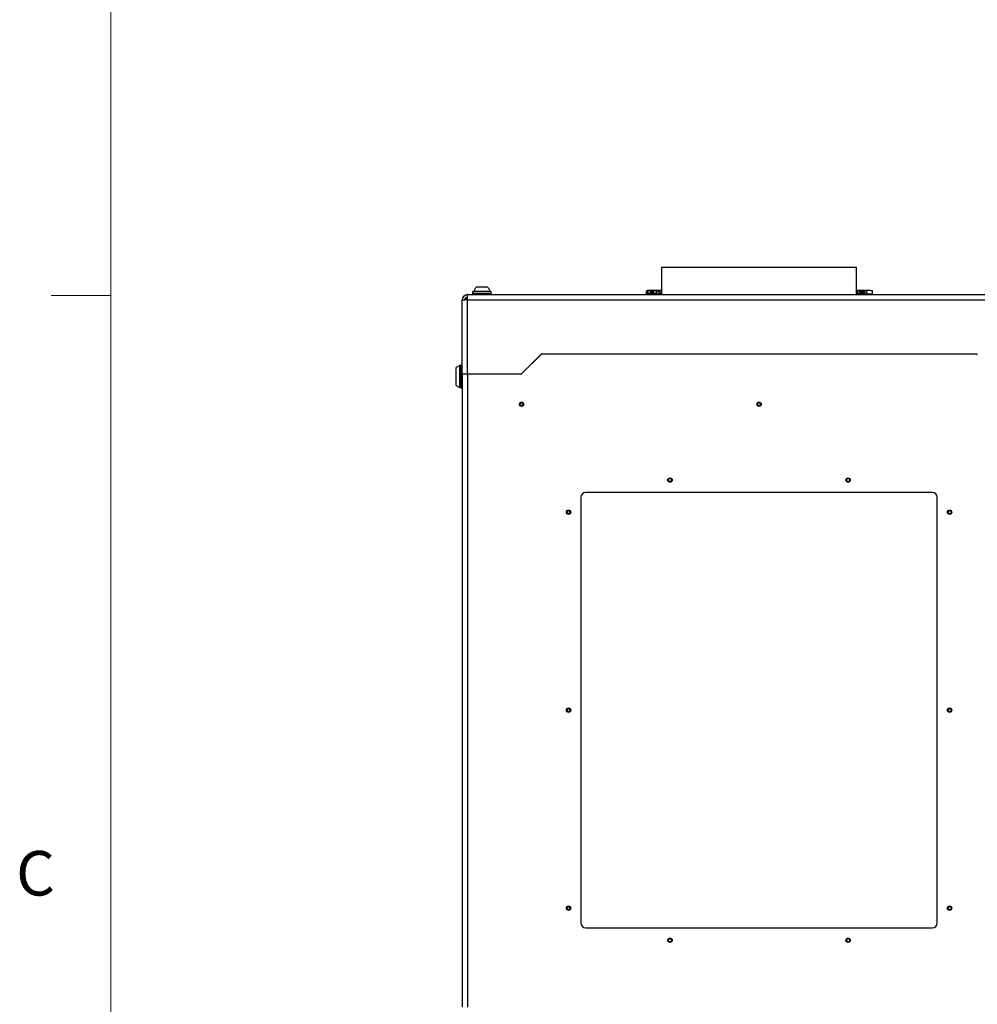
# Model space of a CAD drawing. Units: inches. Extents: x 0.4 to 16.6, y 0.2 to 11.7.
# Drawn here: x 0.4 to 2.5, y 6.6 to 8.7 of the extents above; entities that cross this region are included whole.
import ezdxf

# ---------------------------------------------------------------- set-up
doc = ezdxf.new("R2010")
doc.units = ezdxf.units.IN
doc.header["$MEASUREMENT"] = 0
doc.styles.add('SLDTEXTSTYLE0', font='TXT', dxfattribs={"width": 0.75})

msp = doc.modelspace()

# ---------------------------------------------------------------- linework, layer by layer
at = {"color": 7, "linetype": 'Continuous', "lineweight": 18}
for p, q in [((0.62625, 10.64207), (0.62625, 0.39207)), ((0.62625, 8.07957), (0.50125, 8.07957))]:
    msp.add_line(p, q, dxfattribs=at)
at = {"color": 7, "linetype": 'Continuous', "lineweight": 25}
for p, q in [((1.78612, 8.13855), (1.78612, 8.08125)), ((2.19622, 8.13855), (1.78612, 8.13855)), ((2.19622, 8.08125), (2.19622, 8.13855)), ((1.38815, 8.08711), (1.38815, 8.08334)), ((1.41212, 8.08711), (1.38815, 8.08711)), ((1.41212, 8.08334), (1.38815, 8.08334)), ((1.39215, 8.08334), (1.38929, 8.0823)), ((1.39061, 8.08873), (1.39061, 8.08711)), ((1.39061, 8.08873), (1.42506, 8.08873)), ((1.39799, 8.09794), (1.41768, 8.09794)), ((1.42752, 8.08711), (1.41212, 8.08711)), ((1.42752, 8.08334), (1.41212, 8.08334)), ((1.42638, 8.0823), (1.42352, 8.08334)), ((1.42506, 8.08711), (1.42506, 8.08873)), ((1.42752, 8.08334), (1.42752, 8.08711)), ((1.75544, 8.08887), (1.75403, 8.08887)), ((1.75403, 8.08278), (1.75403, 8.08887)), ((1.75403, 8.08278), (1.75544, 8.08278)), ((1.75419, 8.08907), (1.75559, 8.08965)), ((1.75419, 8.08907), (1.75556, 8.08907)), ((1.75544, 8.08887), (1.75544, 8.08278)), ((1.75544, 8.08278), (1.76587, 8.08278)), ((1.75992, 8.09099), (1.75554, 8.08981)), ((1.75589, 8.08263), (1.75711, 8.08223)), ((1.75682, 8.08813), (1.75682, 8.08521)), ((1.75682, 8.08813), (1.75721, 8.08813)), ((1.75721, 8.08521), (1.75682, 8.08521)), ((1.75721, 8.08521), (1.75721, 8.08813)), ((1.77442, 8.08896), (1.75747, 8.08896)), ((1.75747, 8.08438), (1.77442, 8.08438)), ((1.75992, 8.09099), (1.77933, 8.09099)), ((1.76318, 8.08798), (1.76318, 8.08538)), ((1.76343, 8.08798), (1.76318, 8.08798)), ((1.76318, 8.08538), (1.76343, 8.08538)), ((1.76343, 8.08538), (1.76343, 8.08798)), ((1.76343, 8.08798), (1.76364, 8.08798)), ((1.76364, 8.08538), (1.76343, 8.08538)), ((1.76364, 8.08538), (1.76364, 8.08798)), ((1.76377, 8.08538), (1.76377, 8.08798)), ((1.76377, 8.08798), (1.76478, 8.08798)), ((1.76402, 8.08538), (1.76377, 8.08538)), ((1.76482, 8.08771), (1.76402, 8.08771)), ((1.76402, 8.08771), (1.76402, 8.08687)), ((1.76402, 8.08687), (1.76482, 8.08687)), ((1.76478, 8.08654), (1.76402, 8.08654)), ((1.76402, 8.08654), (1.76402, 8.08538)), ((1.76423, 8.08538), (1.76402, 8.08538)), ((1.76423, 8.08687), (1.76423, 8.08771)), ((1.76423, 8.08538), (1.76423, 8.08654)), ((1.76499, 8.08793), (1.76478, 8.08798)), ((1.76499, 8.08798), (1.76478, 8.08798)), ((1.76478, 8.08654), (1.76499, 8.0866)), ((1.76499, 8.08654), (1.76478, 8.08654)), ((1.76482, 8.08771), (1.76495, 8.08765)), ((1.76495, 8.08693), (1.76482, 8.08687)), ((1.76495, 8.08765), (1.76504, 8.08754)), ((1.76504, 8.08704), (1.76495, 8.08693)), ((1.7652, 8.08793), (1.76499, 8.08798)), ((1.76516, 8.08776), (1.76499, 8.08793)), ((1.7652, 8.08793), (1.76499, 8.08793)), ((1.76499, 8.0866), (1.76516, 8.08676)), ((1.76499, 8.08654), (1.7652, 8.0866)), ((1.7652, 8.0866), (1.76499, 8.0866)), ((1.76504, 8.08754), (1.76508, 8.08737)), ((1.76508, 8.08721), (1.76504, 8.08704)), ((1.76508, 8.08721), (1.76508, 8.08737)), ((1.76529, 8.08754), (1.76516, 8.08776)), ((1.76537, 8.08776), (1.76516, 8.08776)), ((1.76516, 8.08676), (1.76529, 8.08699)), ((1.76537, 8.08676), (1.76516, 8.08676)), ((1.76537, 8.08776), (1.7652, 8.08793)), ((1.7652, 8.0866), (1.76537, 8.08676)), ((1.76533, 8.08737), (1.76529, 8.08754)), ((1.76529, 8.08754), (1.7655, 8.08754)), ((1.76529, 8.08699), (1.76533, 8.08715)), ((1.7655, 8.08699), (1.76529, 8.08699)), ((1.76533, 8.08737), (1.76533, 8.08715)), ((1.76554, 8.08737), (1.76533, 8.08737)), ((1.76554, 8.08715), (1.76533, 8.08715)), ((1.7655, 8.08754), (1.76537, 8.08776)), ((1.76537, 8.08676), (1.7655, 8.08699)), ((1.76554, 8.08737), (1.7655, 8.08754)), ((1.7655, 8.08699), (1.76554, 8.08715)), ((1.76554, 8.08715), (1.76554, 8.08737)), ((1.76571, 8.08726), (1.76567, 8.08687)), ((1.76567, 8.08649), (1.76567, 8.08687)), ((1.76567, 8.08649), (1.76571, 8.0861)), ((1.7658, 8.08754), (1.76571, 8.08726)), ((1.76571, 8.0861), (1.7658, 8.08582)), ((1.76592, 8.08776), (1.7658, 8.08754)), ((1.7658, 8.08582), (1.76592, 8.0856)), ((1.76587, 8.08278), (1.7763, 8.08278)), ((1.76588, 8.08687), (1.76592, 8.08721)), ((1.76614, 8.08699), (1.76588, 8.08676)), ((1.76588, 8.08687), (1.76588, 8.08676)), ((1.76601, 8.08687), (1.76588, 8.08687)), ((1.76614, 8.08793), (1.76592, 8.08776)), ((1.76592, 8.08721), (1.76597, 8.08737)), ((1.76613, 8.08721), (1.76592, 8.08721)), ((1.76592, 8.08632), (1.76597, 8.08649)), ((1.76592, 8.08632), (1.76592, 8.08615)), ((1.76613, 8.08632), (1.76592, 8.08632)), ((1.76597, 8.08599), (1.76592, 8.08615)), ((1.76613, 8.08615), (1.76592, 8.08615)), ((1.76592, 8.0856), (1.76614, 8.08543)), ((1.76597, 8.08737), (1.76605, 8.08754)), ((1.76618, 8.08737), (1.76597, 8.08737)), ((1.76597, 8.08649), (1.76605, 8.0866)), ((1.76618, 8.08649), (1.76597, 8.08649)), ((1.76605, 8.08582), (1.76597, 8.08599)), ((1.76618, 8.08599), (1.76597, 8.08599)), ((1.76605, 8.08754), (1.76618, 8.08765)), ((1.76626, 8.08754), (1.76605, 8.08754)), ((1.76605, 8.0866), (1.76618, 8.08671)), ((1.76626, 8.0866), (1.76605, 8.0866)), ((1.76618, 8.08571), (1.76605, 8.08582)), ((1.76626, 8.08582), (1.76605, 8.08582)), ((1.7661, 8.08696), (1.76613, 8.08721)), ((1.76613, 8.08721), (1.76618, 8.08737)), ((1.76613, 8.08632), (1.76618, 8.08649)), ((1.76613, 8.08615), (1.76613, 8.08632)), ((1.76618, 8.08599), (1.76613, 8.08615)), ((1.76635, 8.08798), (1.76614, 8.08793)), ((1.76635, 8.08704), (1.76614, 8.08699)), ((1.76614, 8.08543), (1.76635, 8.08538)), ((1.76618, 8.08765), (1.7663, 8.08771)), ((1.76639, 8.08765), (1.76618, 8.08765)), ((1.76618, 8.08737), (1.76626, 8.08754)), ((1.76618, 8.08671), (1.7663, 8.08676)), ((1.76639, 8.08671), (1.76618, 8.08671)), ((1.76618, 8.08649), (1.76626, 8.0866)), ((1.76626, 8.08582), (1.76618, 8.08599)), ((1.7663, 8.08566), (1.76618, 8.08571)), ((1.76639, 8.08571), (1.76618, 8.08571)), ((1.76626, 8.08754), (1.76639, 8.08765)), ((1.76626, 8.0866), (1.76639, 8.08671)), ((1.76639, 8.08571), (1.76626, 8.08582)), ((1.76656, 8.08771), (1.7663, 8.08771)), ((1.7666, 8.08676), (1.7663, 8.08676)), ((1.7663, 8.08566), (1.7666, 8.08566)), ((1.76635, 8.08798), (1.76652, 8.08798)), ((1.76635, 8.08704), (1.76656, 8.08704)), ((1.76656, 8.08538), (1.76635, 8.08538)), ((1.76639, 8.08765), (1.76651, 8.08771)), ((1.76639, 8.08671), (1.76651, 8.08676)), ((1.76651, 8.08566), (1.76639, 8.08571)), ((1.76673, 8.08793), (1.76652, 8.08798)), ((1.76673, 8.08798), (1.76652, 8.08798)), ((1.76656, 8.08771), (1.76669, 8.08765)), ((1.76677, 8.08699), (1.76656, 8.08704)), ((1.76677, 8.08704), (1.76656, 8.08704)), ((1.76656, 8.08538), (1.76677, 8.08543)), ((1.76677, 8.08538), (1.76656, 8.08538)), ((1.7666, 8.08676), (1.76673, 8.08671)), ((1.76673, 8.08571), (1.7666, 8.08566)), ((1.76669, 8.08765), (1.76681, 8.08754)), ((1.76694, 8.08793), (1.76673, 8.08798)), ((1.76694, 8.08776), (1.76673, 8.08793)), ((1.76694, 8.08793), (1.76673, 8.08793)), ((1.76673, 8.08671), (1.76685, 8.0866)), ((1.76685, 8.08582), (1.76673, 8.08571)), ((1.76698, 8.08699), (1.76677, 8.08704)), ((1.76698, 8.08682), (1.76677, 8.08699)), ((1.76698, 8.08699), (1.76677, 8.08699)), ((1.76677, 8.08543), (1.76698, 8.0856)), ((1.76677, 8.08538), (1.76698, 8.08543)), ((1.76698, 8.08543), (1.76677, 8.08543)), ((1.76681, 8.08754), (1.7669, 8.08737)), ((1.76685, 8.0866), (1.76694, 8.08649)), ((1.76694, 8.08599), (1.76685, 8.08582)), ((1.76711, 8.08737), (1.7669, 8.08737)), ((1.76715, 8.08776), (1.76694, 8.08793)), ((1.76707, 8.08754), (1.76694, 8.08776)), ((1.76715, 8.08776), (1.76694, 8.08776)), ((1.76694, 8.08649), (1.76698, 8.08632)), ((1.76698, 8.08615), (1.76694, 8.08599)), ((1.76719, 8.08682), (1.76698, 8.08699)), ((1.76711, 8.08665), (1.76698, 8.08682)), ((1.76698, 8.08682), (1.76719, 8.08682)), ((1.76698, 8.08615), (1.76698, 8.08632)), ((1.76698, 8.0856), (1.76711, 8.08582)), ((1.76698, 8.08543), (1.76719, 8.0856)), ((1.76719, 8.0856), (1.76698, 8.0856)), ((1.76711, 8.08737), (1.76707, 8.08754)), ((1.76727, 8.08754), (1.76707, 8.08754)), ((1.76732, 8.08737), (1.76711, 8.08737)), ((1.76719, 8.08638), (1.76711, 8.08665)), ((1.76732, 8.08665), (1.76711, 8.08665)), ((1.76711, 8.08582), (1.76719, 8.0861)), ((1.76732, 8.08582), (1.76711, 8.08582)), ((1.76727, 8.08754), (1.76715, 8.08776)), ((1.76732, 8.08665), (1.76719, 8.08682)), ((1.76719, 8.08638), (1.76719, 8.0861)), ((1.7674, 8.08638), (1.76719, 8.08638)), ((1.7674, 8.0861), (1.76719, 8.0861)), ((1.76719, 8.0856), (1.76732, 8.08582)), ((1.76732, 8.08737), (1.76727, 8.08754)), ((1.7674, 8.08638), (1.76732, 8.08665)), ((1.76732, 8.08582), (1.7674, 8.0861)), ((1.7674, 8.0861), (1.7674, 8.08638)), ((1.76762, 8.08649), (1.76753, 8.08621)), ((1.76753, 8.08604), (1.76753, 8.08621)), ((1.76753, 8.08604), (1.76762, 8.08577)), ((1.76766, 8.0876), (1.76757, 8.08732)), ((1.76757, 8.08715), (1.76757, 8.08732)), ((1.76757, 8.08715), (1.76766, 8.08693)), ((1.76778, 8.08665), (1.76762, 8.08649)), ((1.76762, 8.08577), (1.76774, 8.0856)), ((1.76778, 8.08776), (1.76766, 8.0876)), ((1.76766, 8.08693), (1.76778, 8.08676)), ((1.76774, 8.08621), (1.76787, 8.08643)), ((1.76774, 8.08621), (1.76774, 8.08604)), ((1.76795, 8.08621), (1.76774, 8.08621)), ((1.76787, 8.08582), (1.76774, 8.08604)), ((1.76795, 8.08604), (1.76774, 8.08604)), ((1.76774, 8.0856), (1.76795, 8.08543)), ((1.768, 8.08793), (1.76778, 8.08776)), ((1.76778, 8.08732), (1.76787, 8.08748)), ((1.76778, 8.08732), (1.76778, 8.08721)), ((1.76799, 8.08732), (1.76778, 8.08732)), ((1.76787, 8.08704), (1.76778, 8.08721)), ((1.76799, 8.08721), (1.76778, 8.08721)), ((1.76778, 8.08676), (1.76787, 8.08671)), ((1.76787, 8.08671), (1.76778, 8.08665)), ((1.76787, 8.08748), (1.76804, 8.08765)), ((1.76808, 8.08748), (1.76787, 8.08748)), ((1.76804, 8.08687), (1.76787, 8.08704)), ((1.76808, 8.08704), (1.76787, 8.08704)), ((1.76787, 8.08643), (1.76804, 8.08654)), ((1.76808, 8.08643), (1.76787, 8.08643)), ((1.76804, 8.08571), (1.76787, 8.08582)), ((1.76808, 8.08582), (1.76787, 8.08582)), ((1.76795, 8.08621), (1.76808, 8.08643)), ((1.76795, 8.08604), (1.76795, 8.08621)), ((1.76808, 8.08582), (1.76795, 8.08604)), ((1.76795, 8.08543), (1.76817, 8.08538)), ((1.76799, 8.08732), (1.76808, 8.08748)), ((1.76799, 8.08721), (1.76799, 8.08732)), ((1.76808, 8.08704), (1.76799, 8.08721)), ((1.76821, 8.08798), (1.768, 8.08793)), ((1.76804, 8.08765), (1.76821, 8.08771)), ((1.76825, 8.08765), (1.76804, 8.08765)), ((1.76821, 8.08682), (1.76804, 8.08687)), ((1.76825, 8.08687), (1.76804, 8.08687)), ((1.76804, 8.08654), (1.76821, 8.0866)), ((1.76825, 8.08654), (1.76804, 8.08654)), ((1.76821, 8.08566), (1.76804, 8.08571)), ((1.76804, 8.08571), (1.76825, 8.08571)), ((1.76808, 8.08748), (1.76825, 8.08765)), ((1.76825, 8.08687), (1.76808, 8.08704)), ((1.76808, 8.08643), (1.76825, 8.08654)), ((1.76825, 8.08571), (1.76808, 8.08582)), ((1.76842, 8.08538), (1.76817, 8.08538)), ((1.76821, 8.08798), (1.76838, 8.08798)), ((1.76838, 8.08771), (1.76821, 8.08771)), ((1.76821, 8.08682), (1.76838, 8.08682)), ((1.76838, 8.0866), (1.76821, 8.0866)), ((1.76821, 8.08566), (1.76838, 8.08566)), ((1.76825, 8.08765), (1.7684, 8.0877)), ((1.7684, 8.08683), (1.76825, 8.08687)), ((1.76825, 8.08654), (1.7684, 8.08659)), ((1.7684, 8.08566), (1.76825, 8.08571)), ((1.76859, 8.08793), (1.76838, 8.08798)), ((1.76859, 8.08798), (1.76838, 8.08798)), ((1.76838, 8.08771), (1.76855, 8.08765)), ((1.76855, 8.08687), (1.76838, 8.08682)), ((1.76838, 8.0866), (1.76855, 8.08654)), ((1.76855, 8.08571), (1.76838, 8.08566)), ((1.76842, 8.08538), (1.76863, 8.08543)), ((1.76863, 8.08538), (1.76842, 8.08538)), ((1.76855, 8.08765), (1.76872, 8.08748)), ((1.76872, 8.08704), (1.76855, 8.08687)), ((1.76855, 8.08654), (1.76872, 8.08643)), ((1.76872, 8.08582), (1.76855, 8.08571)), ((1.7688, 8.08793), (1.76859, 8.08798)), ((1.7688, 8.08776), (1.76859, 8.08793)), ((1.7688, 8.08793), (1.76859, 8.08793)), ((1.76863, 8.08543), (1.76884, 8.0856)), ((1.76863, 8.08538), (1.76884, 8.08543)), ((1.76884, 8.08543), (1.76863, 8.08543)), ((1.76872, 8.08748), (1.7688, 8.08732)), ((1.7688, 8.08721), (1.76872, 8.08704)), ((1.76872, 8.08671), (1.7688, 8.08676)), ((1.7688, 8.08665), (1.76872, 8.08671)), ((1.76892, 8.08671), (1.76872, 8.08671)), ((1.76872, 8.08643), (1.76884, 8.08621)), ((1.76884, 8.08604), (1.76872, 8.08582)), ((1.76901, 8.08776), (1.7688, 8.08793)), ((1.76893, 8.0876), (1.7688, 8.08776)), ((1.76901, 8.08776), (1.7688, 8.08776)), ((1.7688, 8.08721), (1.7688, 8.08732)), ((1.7688, 8.08676), (1.76893, 8.08693)), ((1.76901, 8.08676), (1.7688, 8.08676)), ((1.76897, 8.08649), (1.7688, 8.08665)), ((1.76901, 8.08665), (1.7688, 8.08665)), ((1.76884, 8.08604), (1.76884, 8.08621)), ((1.76884, 8.0856), (1.76897, 8.08577)), ((1.76884, 8.08543), (1.76905, 8.0856)), ((1.76905, 8.0856), (1.76884, 8.0856)), ((1.76892, 8.08671), (1.76901, 8.08676)), ((1.76901, 8.08665), (1.76892, 8.08671)), ((1.76901, 8.08732), (1.76893, 8.0876)), ((1.76914, 8.0876), (1.76893, 8.0876)), ((1.76893, 8.08693), (1.76901, 8.08715)), ((1.76914, 8.08693), (1.76893, 8.08693)), ((1.76905, 8.08621), (1.76897, 8.08649)), ((1.76918, 8.08649), (1.76897, 8.08649)), ((1.76897, 8.08577), (1.76905, 8.08604)), ((1.76918, 8.08577), (1.76897, 8.08577)), ((1.76914, 8.0876), (1.76901, 8.08776)), ((1.76901, 8.08732), (1.76901, 8.08715)), ((1.76922, 8.08732), (1.76901, 8.08732)), ((1.76922, 8.08715), (1.76901, 8.08715)), ((1.76901, 8.08676), (1.76914, 8.08693)), ((1.76918, 8.08649), (1.76901, 8.08665)), ((1.76905, 8.08621), (1.76905, 8.08604)), ((1.76926, 8.08621), (1.76905, 8.08621)), ((1.76926, 8.08604), (1.76905, 8.08604)), ((1.76905, 8.0856), (1.76918, 8.08577)), ((1.76922, 8.08732), (1.76914, 8.0876)), ((1.76914, 8.08693), (1.76922, 8.08715)), ((1.76926, 8.08621), (1.76918, 8.08649)), ((1.76918, 8.08577), (1.76926, 8.08604)), ((1.76922, 8.08715), (1.76922, 8.08732)), ((1.76926, 8.08604), (1.76926, 8.08621)), ((1.77507, 8.08521), (1.77507, 8.08813)), ((1.78016, 8.08887), (1.7763, 8.08887)), ((1.7763, 8.08278), (1.7763, 8.08887)), ((1.7763, 8.08278), (1.78016, 8.08278)), ((1.77638, 8.08907), (1.77824, 8.08907)), ((1.77824, 8.08907), (1.77933, 8.09099)), ((1.77824, 8.08907), (1.78012, 8.08907)), ((1.7789, 8.08223), (1.77872, 8.08263)), ((1.77933, 8.09099), (1.78612, 8.09099)), ((1.78016, 8.08887), (1.78016, 8.08278)), ((1.78016, 8.08278), (1.78612, 8.08278)), ((1.78162, 8.08521), (1.78162, 8.08813)), ((1.7824, 8.08896), (1.78612, 8.08896)), ((1.78612, 8.08438), (1.7824, 8.08438)), ((2.19622, 8.09099), (2.22242, 8.09099)), ((2.21118, 8.08896), (2.19622, 8.08896)), ((2.19622, 8.08798), (2.19639, 8.08798)), ((2.19645, 8.08771), (2.19622, 8.08771)), ((2.19622, 8.08687), (2.19645, 8.08687)), ((2.19639, 8.08654), (2.19622, 8.08654)), ((2.19622, 8.08438), (2.21118, 8.08438)), ((2.19622, 8.08278), (2.20041, 8.08278)), ((2.19667, 8.08793), (2.19639, 8.08798)), ((2.19639, 8.08654), (2.19667, 8.0866)), ((2.19644, 8.08771), (2.1966, 8.08765)), ((2.1966, 8.08693), (2.19644, 8.08687)), ((2.19645, 8.08771), (2.19661, 8.08765)), ((2.19661, 8.08693), (2.19645, 8.08687)), ((2.1966, 8.08765), (2.19671, 8.08754)), ((2.1966, 8.08765), (2.19661, 8.08765)), ((2.19671, 8.08704), (2.1966, 8.08693)), ((2.1966, 8.08693), (2.19661, 8.08693)), ((2.19661, 8.08765), (2.19672, 8.08754)), ((2.19672, 8.08704), (2.19661, 8.08693)), ((2.19688, 8.08776), (2.19667, 8.08793)), ((2.19667, 8.0866), (2.19688, 8.08676)), ((2.19671, 8.08754), (2.19676, 8.08737)), ((2.19671, 8.08754), (2.19672, 8.08754)), ((2.19676, 8.08721), (2.19671, 8.08704)), ((2.19671, 8.08704), (2.19672, 8.08704)), ((2.19672, 8.08754), (2.19677, 8.08737)), ((2.19677, 8.08721), (2.19672, 8.08704)), ((2.19676, 8.08737), (2.19676, 8.08721)), ((2.19676, 8.08737), (2.19677, 8.08737)), ((2.19676, 8.08721), (2.19677, 8.08721)), ((2.19677, 8.08721), (2.19677, 8.08737)), ((2.19705, 8.08754), (2.19688, 8.08776)), ((2.19688, 8.08676), (2.19705, 8.08699)), ((2.1971, 8.08737), (2.19705, 8.08754)), ((2.19705, 8.08699), (2.1971, 8.08715)), ((2.1971, 8.08737), (2.1971, 8.08715)), ((2.19752, 8.08798), (2.19752, 8.08771)), ((2.19753, 8.08798), (2.19752, 8.08798)), ((2.19752, 8.08771), (2.19753, 8.08771)), ((2.19753, 8.08798), (2.19959, 8.08798)), ((2.19753, 8.08771), (2.19753, 8.08798)), ((2.1984, 8.08771), (2.19753, 8.08771)), ((2.19839, 8.08771), (2.19839, 8.08538)), ((2.19839, 8.08538), (2.1984, 8.08538)), ((2.1984, 8.08538), (2.1984, 8.08771)), ((2.19873, 8.08538), (2.1984, 8.08538)), ((2.19959, 8.08771), (2.19873, 8.08771)), ((2.19873, 8.08771), (2.19873, 8.08538)), ((2.19959, 8.08798), (2.19959, 8.08771)), ((2.20041, 8.08278), (2.21379, 8.08278)), ((2.20262, 8.08599), (2.20267, 8.08582)), ((2.20262, 8.08599), (2.20263, 8.08599)), ((2.20263, 8.08599), (2.20268, 8.08582)), ((2.20263, 8.08599), (2.2029, 8.08599)), ((2.20273, 8.0876), (2.20267, 8.08737)), ((2.20267, 8.08737), (2.20268, 8.08737)), ((2.20267, 8.08582), (2.20278, 8.08566)), ((2.20267, 8.08582), (2.20268, 8.08582)), ((2.20274, 8.0876), (2.20268, 8.08737)), ((2.20296, 8.08737), (2.20268, 8.08737)), ((2.20268, 8.08582), (2.20279, 8.08566)), ((2.20294, 8.08782), (2.20273, 8.0876)), ((2.20273, 8.0876), (2.20274, 8.0876)), ((2.20296, 8.08782), (2.20274, 8.0876)), ((2.20278, 8.08566), (2.20294, 8.08554)), ((2.20278, 8.08566), (2.20279, 8.08566)), ((2.20279, 8.08566), (2.20296, 8.08554)), ((2.20296, 8.08588), (2.2029, 8.08599)), ((2.20316, 8.08793), (2.20294, 8.08782)), ((2.20294, 8.08782), (2.20296, 8.08782)), ((2.20294, 8.08554), (2.20316, 8.08543)), ((2.20294, 8.08554), (2.20296, 8.08554)), ((2.20317, 8.08793), (2.20296, 8.08782)), ((2.20296, 8.08737), (2.20306, 8.08754)), ((2.20306, 8.08577), (2.20296, 8.08588)), ((2.20296, 8.08554), (2.20317, 8.08543)), ((2.20306, 8.08754), (2.20323, 8.08765)), ((2.20317, 8.08571), (2.20306, 8.08577)), ((2.20354, 8.08798), (2.20316, 8.08793)), ((2.20316, 8.08793), (2.20317, 8.08793)), ((2.20316, 8.08543), (2.20338, 8.08538)), ((2.20316, 8.08543), (2.20317, 8.08543)), ((2.20355, 8.08798), (2.20317, 8.08793)), ((2.20344, 8.08566), (2.20317, 8.08571)), ((2.20317, 8.08543), (2.20339, 8.08538)), ((2.20323, 8.08765), (2.2035, 8.08771)), ((2.20338, 8.08538), (2.20339, 8.08538)), ((2.20382, 8.08538), (2.20339, 8.08538)), ((2.20344, 8.08566), (2.20377, 8.08566)), ((2.20349, 8.08682), (2.20349, 8.0866)), ((2.20349, 8.08682), (2.2035, 8.08682)), ((2.20349, 8.0866), (2.2035, 8.0866)), ((2.20371, 8.08771), (2.2035, 8.08771)), ((2.2035, 8.0866), (2.2035, 8.08682)), ((2.2035, 8.08682), (2.20371, 8.08682)), ((2.20371, 8.0866), (2.2035, 8.0866)), ((2.20354, 8.08798), (2.20355, 8.08798)), ((2.20355, 8.08798), (2.20366, 8.08798)), ((2.20404, 8.08793), (2.20366, 8.08798)), ((2.2037, 8.08771), (2.20397, 8.08765)), ((2.20403, 8.08693), (2.2037, 8.08682)), ((2.2037, 8.0866), (2.20403, 8.08654)), ((2.20371, 8.08771), (2.20399, 8.08765)), ((2.20404, 8.08693), (2.20371, 8.08682)), ((2.20371, 8.0866), (2.20404, 8.08654)), ((2.20403, 8.08571), (2.20376, 8.08566)), ((2.20404, 8.08571), (2.20377, 8.08566)), ((2.20382, 8.08538), (2.20404, 8.08543)), ((2.20397, 8.08765), (2.20414, 8.08754)), ((2.20397, 8.08765), (2.20399, 8.08765)), ((2.20399, 8.08765), (2.20415, 8.08754)), ((2.20414, 8.08704), (2.20403, 8.08693)), ((2.20403, 8.08693), (2.20404, 8.08693)), ((2.20403, 8.08654), (2.20419, 8.08643)), ((2.20403, 8.08654), (2.20404, 8.08654)), ((2.20414, 8.08577), (2.20403, 8.08571)), ((2.20403, 8.08571), (2.20404, 8.08571)), ((2.20426, 8.08782), (2.20404, 8.08793)), ((2.20415, 8.08704), (2.20404, 8.08693)), ((2.20404, 8.08654), (2.2042, 8.08643)), ((2.20415, 8.08577), (2.20404, 8.08571)), ((2.20404, 8.08543), (2.20426, 8.08554)), ((2.20414, 8.08754), (2.20425, 8.08737)), ((2.20414, 8.08754), (2.20415, 8.08754)), ((2.20425, 8.08726), (2.20414, 8.08704)), ((2.20414, 8.08704), (2.20415, 8.08704)), ((2.20425, 8.08588), (2.20414, 8.08577)), ((2.20414, 8.08577), (2.20415, 8.08577)), ((2.20415, 8.08754), (2.20426, 8.08737)), ((2.20426, 8.08726), (2.20415, 8.08704)), ((2.20415, 8.08671), (2.20437, 8.08687)), ((2.20442, 8.0866), (2.20415, 8.08671)), ((2.20426, 8.08588), (2.20415, 8.08577)), ((2.20419, 8.08643), (2.2043, 8.08621)), ((2.20419, 8.08643), (2.2042, 8.08643)), ((2.2042, 8.08643), (2.20431, 8.08621)), ((2.20425, 8.08737), (2.20425, 8.08726)), ((2.20425, 8.08737), (2.20426, 8.08737)), ((2.20425, 8.08726), (2.20426, 8.08726)), ((2.2043, 8.08599), (2.20425, 8.08588)), ((2.20425, 8.08588), (2.20426, 8.08588)), ((2.20447, 8.0876), (2.20426, 8.08782)), ((2.20426, 8.08726), (2.20426, 8.08737)), ((2.20431, 8.08599), (2.20426, 8.08588)), ((2.20426, 8.08554), (2.20442, 8.08566)), ((2.2043, 8.08621), (2.2043, 8.08599)), ((2.2043, 8.08621), (2.20431, 8.08621)), ((2.2043, 8.08599), (2.20431, 8.08599)), ((2.20431, 8.08599), (2.20431, 8.08621)), ((2.20437, 8.08687), (2.20447, 8.08704)), ((2.20453, 8.08643), (2.20442, 8.0866)), ((2.20442, 8.08566), (2.20453, 8.08582)), ((2.20453, 8.08737), (2.20447, 8.0876)), ((2.20447, 8.08704), (2.20453, 8.08726)), ((2.20453, 8.08737), (2.20453, 8.08726)), ((2.20458, 8.08621), (2.20453, 8.08643)), ((2.20453, 8.08582), (2.20458, 8.08599)), ((2.20458, 8.08621), (2.20458, 8.08599)), ((2.20571, 8.08743), (2.205, 8.08604)), ((2.205, 8.08604), (2.20517, 8.08593)), ((2.205, 8.08604), (2.20502, 8.08604)), ((2.20572, 8.08743), (2.20502, 8.08604)), ((2.20502, 8.08604), (2.20518, 8.08593)), ((2.20517, 8.08593), (2.20518, 8.08593)), ((2.20518, 8.08593), (2.20588, 8.08732)), ((2.20572, 8.08743), (2.20571, 8.08743)), ((2.20588, 8.08732), (2.20572, 8.08743)), ((2.20761, 8.08798), (2.20631, 8.08649)), ((2.20631, 8.08649), (2.20631, 8.08615)), ((2.20632, 8.08649), (2.20631, 8.08649)), ((2.20631, 8.08615), (2.20632, 8.08615)), ((2.20762, 8.08798), (2.20632, 8.08649)), ((2.20632, 8.08615), (2.20632, 8.08649)), ((2.20762, 8.08615), (2.20632, 8.08615)), ((2.2067, 8.08649), (2.20762, 8.08754)), ((2.2067, 8.08649), (2.20762, 8.08649)), ((2.20761, 8.08798), (2.20762, 8.08798)), ((2.20761, 8.08753), (2.20761, 8.08649)), ((2.20761, 8.08615), (2.20761, 8.08538)), ((2.20761, 8.08538), (2.20762, 8.08538)), ((2.20762, 8.08798), (2.20794, 8.08798)), ((2.20762, 8.08649), (2.20762, 8.08754)), ((2.20762, 8.08538), (2.20762, 8.08615)), ((2.20794, 8.08538), (2.20762, 8.08538)), ((2.20794, 8.08798), (2.20794, 8.08649)), ((2.20794, 8.08649), (2.20849, 8.08649)), ((2.20849, 8.08615), (2.20794, 8.08615)), ((2.20794, 8.08615), (2.20794, 8.08538)), ((2.20849, 8.08649), (2.20849, 8.08615)), ((2.21199, 8.08813), (2.21199, 8.08521)), ((2.21199, 8.08813), (2.21201, 8.08813)), ((2.21201, 8.08521), (2.21199, 8.08521)), ((2.21201, 8.08521), (2.21201, 8.08813)), ((2.21376, 8.08907), (2.21697, 8.08907)), ((2.21379, 8.08278), (2.21379, 8.08887)), ((2.2171, 8.08887), (2.21379, 8.08887)), ((2.21379, 8.08278), (2.2171, 8.08278)), ((2.2171, 8.08887), (2.2171, 8.08278)), ((2.2171, 8.08278), (2.2234, 8.08278)), ((2.22956, 8.08907), (2.22242, 8.09099)), ((2.2234, 8.08278), (2.2297, 8.08278)), ((2.22523, 8.08223), (2.22645, 8.08263)), ((2.2297, 8.08278), (2.2297, 8.08887)), ((2.2297, 8.08278), (2.22971, 8.08278)), ((2.22971, 8.08278), (2.22971, 8.08887)), ((1.36617, 8.07017), (1.37138, 8.07017)), ((1.36617, 8.06988), (1.36617, 8.07017)), ((1.36617, 7.91459), (1.36617, 8.06988)), ((1.37138, 8.07001), (1.37138, 8.07017)), ((1.37725, 8.07017), (1.37725, 8.08125)), ((1.37725, 8.08125), (2.60509, 8.08125)), ((1.37725, 7.91459), (1.37725, 8.07017)), ((1.37725, 8.07017), (2.60509, 8.07017)), ((1.38929, 8.0823), (1.38929, 8.08125)), ((1.42638, 8.0823), (1.38929, 8.0823)), ((1.42638, 8.08125), (1.42638, 8.0823)), ((1.75713, 8.08184), (1.75588, 8.08125)), ((1.77871, 8.08125), (1.77891, 8.08184)), ((2.22646, 8.08125), (2.22521, 8.08184)), ((1.53174, 7.95516), (1.49239, 7.91581)), ((1.53162, 7.95462), (1.49268, 7.91569)), ((2.44795, 7.95625), (1.53439, 7.95625)), ((2.44778, 7.95584), (1.53456, 7.95584)), ((1.36108, 7.93193), (1.3537, 7.92767)), ((1.3537, 7.89026), (1.3537, 7.92767)), ((1.3619, 7.93193), (1.36108, 7.93193)), ((1.36108, 7.886), (1.36108, 7.93193)), ((1.36354, 7.93193), (1.3619, 7.93193)), ((1.3619, 7.90896), (1.3619, 7.93193)), ((1.3619, 7.886), (1.3619, 7.93193)), ((1.36354, 7.90896), (1.36354, 7.93193)), ((1.36492, 7.93305), (1.36479, 7.93305)), ((1.3619, 7.886), (1.3619, 7.90896)), ((1.36354, 7.886), (1.36354, 7.90896)), ((1.36617, 7.91459), (1.37725, 7.91459)), ((1.36617, 7.91459), (1.36617, 6.58125)), ((1.37725, 7.91459), (1.48944, 7.91459)), ((1.37725, 7.91459), (1.37725, 6.58125)), ((1.37725, 7.91459), (1.49003, 7.91459)), ((1.3537, 7.89026), (1.36108, 7.886)), ((1.36108, 7.886), (1.3619, 7.886)), ((1.3619, 7.886), (1.36354, 7.886)), ((1.36479, 7.88488), (1.36492, 7.88488)), ((1.61617, 7.65459), (1.61617, 6.75875)), ((2.35575, 7.665), (1.62659, 7.665)), ((2.36617, 6.75875), (2.36617, 7.65459)), ((1.62659, 6.74834), (2.35575, 6.74834))]:
    msp.add_line(p, q, dxfattribs=at)
at = {"color": 8, "linetype": 'Continuous', "lineweight": 25}
for p, q in [((1.77872, 8.08263), (1.75589, 8.08263)), ((1.78612, 8.08263), (1.77872, 8.08263)), ((1.78612, 8.08948), (1.78012, 8.08907)), ((1.78612, 8.08927), (1.78016, 8.08887)), ((2.22645, 8.08263), (2.19622, 8.08263)), ((2.22954, 8.08907), (2.22956, 8.08907)), ((1.7789, 8.08223), (1.75711, 8.08223)), ((1.75713, 8.08184), (1.77891, 8.08184)), ((1.78612, 8.08223), (1.7789, 8.08223)), ((1.77891, 8.08184), (1.78612, 8.08184)), ((2.22523, 8.08223), (2.19622, 8.08223)), ((2.19622, 8.08184), (2.22521, 8.08184)), ((1.36479, 7.93305), (1.36479, 7.88488)), ((1.36492, 7.88488), (1.36492, 7.93305))]:
    msp.add_line(p, q, dxfattribs=at)
at = {"color": 8, "linetype": 'Continuous', "lineweight": 25, "flags": 128}
msp.add_lwpolyline([(2.22971, 8.08887), (2.22971, 8.08887), (2.2297, 8.08887)], dxfattribs=at)
at = {"color": 7, "linetype": 'Continuous', "lineweight": 25, "flags": 128}
msp.add_lwpolyline([(1.37725, 8.07017), (1.37509, 8.07011), (1.37301, 8.07006), (1.37109, 8.07001), (1.36942, 8.06996), (1.36804, 8.06993), (1.36701, 8.0699), (1.36638, 8.06988), (1.36617, 8.06988)], dxfattribs=at)
at = {"color": 7, "linetype": 'Continuous', "lineweight": 25}
for centre, radius in [((1.49117, 7.85063), 0.00463), ((1.99117, 7.85063), 0.00463), ((1.49117, 7.85063), 0.00328), ((1.99117, 7.85063), 0.00328), ((1.80367, 7.69105), 0.00463), ((1.80367, 7.69105), 0.00328), ((2.17867, 7.69105), 0.00463), ((2.17867, 7.69105), 0.00328), ((1.59013, 7.62334), 0.00463), ((1.59013, 7.62334), 0.00328), ((2.39221, 7.62334), 0.00462), ((2.39221, 7.62334), 0.00328), ((1.59013, 7.20667), 0.00463), ((1.59013, 7.20667), 0.00328), ((2.39221, 7.20667), 0.00463), ((2.39221, 7.20667), 0.00328), ((1.59013, 6.79), 0.00462), ((1.59013, 6.79), 0.00328), ((2.39221, 6.79), 0.00463), ((2.39221, 6.79), 0.00328), ((1.80367, 6.7223), 0.00463), ((1.80367, 6.7223), 0.00328), ((2.17867, 6.7223), 0.00463), ((2.17867, 6.7223), 0.00328)]:
    msp.add_circle(centre, radius, dxfattribs=at)
for centre, radius, start, end in [((1.40784, 8.08248), 0.01832, 122.48751, 160.04357), ((1.40784, 8.08248), 0.01832, 19.95643, 57.51249), ((1.75595, 8.08283), 0.000208, 193.79166, 251.70911), ((1.75758, 8.08821), 0.000759, 97.94133, 186.18708), ((1.75758, 8.08513), 0.000759, 173.81387, 262.05119), ((1.75797, 8.08821), 0.000759, 97.94133, 186.18708), ((1.75797, 8.08513), 0.000759, 173.81387, 262.05119), ((1.77432, 8.08821), 0.000759, 353.81292, 82.05867), ((1.77432, 8.08513), 0.000759, 277.94881, 6.18613), ((1.77919, 8.08277), 0.000495, 179.36624, 196.73244), ((1.78243, 8.08816), 0.000806, 92.0711, 181.93892), ((1.78243, 8.08518), 0.000807, 178.06135, 267.92192), ((2.21116, 8.08813), 0.000833, 359.98342, 89.98968), ((2.21116, 8.08521), 0.000833, 270.01708, 0.01654), ((2.21118, 8.08813), 0.000833, 359.98247, 89.99063), ((2.21118, 8.08521), 0.000833, 270.01612, 0.0175), ((2.22638, 8.08283), 0.000208, 288.29089, 346.20834), ((1.37725, 8.07017), 0.01108, 90, 180), ((1.37725, 8.07017), 0.00588, 90, 180), ((1.38246, 8.06496), 0.01108, 118.02942, 153.34164), ((1.75704, 8.08203), 0.000208, 295, 71.70911), ((1.77806, 8.08202), 0.000862, 347.55736, 13.4642), ((2.22529, 8.08203), 0.000208, 108.29089, 245), ((1.53456, 7.95167), 0.00417, 90, 135), ((1.53439, 7.9525), 0.00375, 90, 135), ((2.44778, 7.95167), 0.00417, 45, 90), ((2.44795, 7.9525), 0.00375, 45, 90), ((1.36479, 7.9318), 0.00125, 90, 180), ((1.36492, 7.9318), 0.00125, 0, 90), ((1.48944, 7.91875), 0.00417, 270, 315), ((1.49003, 7.91834), 0.00375, 270, 315), ((1.36479, 7.88613), 0.00125, 180, 270), ((1.36492, 7.88613), 0.00125, 270, 360), ((1.62659, 7.65459), 0.01042, 90, 180), ((2.35575, 7.65459), 0.01042, 0, 90), ((1.62659, 6.75875), 0.01042, 180, 270), ((2.35575, 6.75875), 0.01042, 270, 0)]:
    msp.add_arc(centre, radius, start, end, dxfattribs=at)
for points, knots in [([(1.75403, 8.08887), (1.75403, 8.08889), (1.75403, 8.08894), (1.75407, 8.089), (1.75412, 8.08905), (1.75417, 8.08906), (1.75419, 8.08907)], [0, 0, 0, 0, 0.2500788, 0.49981154, 0.74985975, 1, 1, 1, 1]), ([(1.7763, 8.08887), (1.77282, 8.08928), (1.76587, 8.09012), (1.75892, 8.08928), (1.75544, 8.08887)], [0, 0, 0, 0, 0.50000035, 1, 1, 1, 1]), ([(1.75556, 8.08907), (1.75554, 8.08906), (1.75551, 8.08905), (1.75547, 8.089), (1.75544, 8.08894), (1.75544, 8.08889), (1.75544, 8.08887)], [0, 0, 0, 0, 0.2501316, 0.5001974, 0.7502881, 1, 1, 1, 1]), ([(1.77638, 8.08907), (1.77291, 8.08949), (1.76596, 8.09033), (1.75903, 8.08949), (1.75556, 8.08907)], [0, 0, 0, 0, 0.5000003, 1, 1, 1, 1]), ([(1.7763, 8.08887), (1.7763, 8.08889), (1.7763, 8.08894), (1.77632, 8.089), (1.77635, 8.08905), (1.77637, 8.08906), (1.77638, 8.08907)], [0, 0, 0, 0, 0.2497046, 0.4997504, 0.749908, 1, 1, 1, 1]), ([(1.78012, 8.08907), (1.78013, 8.08906), (1.78013, 8.08905), (1.78014, 8.089), (1.78015, 8.08894), (1.78016, 8.08889), (1.78016, 8.08887)], [0, 0, 0, 0, 0.2500042, 0.5002196, 0.7499732, 1, 1, 1, 1]), ([(2.21379, 8.08887), (2.21379, 8.08889), (2.21379, 8.08894), (2.21378, 8.089), (2.21377, 8.08905), (2.21376, 8.08906), (2.21376, 8.08907)], [0, 0, 0, 0, 0.2497197, 0.4996881, 0.7498917, 1, 1, 1, 1]), ([(2.22954, 8.08907), (2.22745, 8.08949), (2.22327, 8.09033), (2.21907, 8.08949), (2.21697, 8.08907)], [0, 0, 0, 0, 0.4999996, 1, 1, 1, 1]), ([(2.21697, 8.08907), (2.21699, 8.08906), (2.21702, 8.08905), (2.21706, 8.089), (2.21709, 8.08894), (2.2171, 8.08889), (2.2171, 8.08887)], [0, 0, 0, 0, 0.2501794, 0.5001913, 0.7499236, 1, 1, 1, 1]), ([(2.2297, 8.08887), (2.2276, 8.08928), (2.2234, 8.09012), (2.2192, 8.08928), (2.2171, 8.08887)], [0, 0, 0, 0, 0.5000016, 1, 1, 1, 1]), ([(2.2297, 8.08887), (2.22969, 8.08889), (2.22969, 8.08894), (2.22966, 8.089), (2.22961, 8.08905), (2.22956, 8.08906), (2.22954, 8.08907)], [0, 0, 0, 0, 0.2500584, 0.4998048, 0.7499171, 1, 1, 1, 1])]:
    msp.add_open_spline(points, degree=3, knots=knots, dxfattribs=at)
at = {"color": 8, "linetype": 'Continuous', "lineweight": 25}
for points, knots in [([(2.21376, 8.08907), (2.20931, 8.08956), (2.20346, 8.09021), (2.19762, 8.08976), (2.19622, 8.08965)], [0, 0, 0, 0, 0.7612759, 1, 1, 1, 1]), ([(2.21379, 8.08887), (2.20933, 8.08936), (2.20347, 8.09), (2.19762, 8.08955), (2.19622, 8.08944)], [0, 0, 0, 0, 0.7613844, 1, 1, 1, 1])]:
    msp.add_open_spline(points, degree=3, knots=knots, dxfattribs=at)

# ---------------------------------------------------------------- texts
at = {"color": 7, "linetype": 'Continuous', "lineweight": 0, "insert": (0.42731, 6.91034), "char_height": 0.09375, "attachment_point": 1, "style": 'SLDTEXTSTYLE0'}
msp.add_mtext('C', dxfattribs=at)

doc.saveas('drawing.dxf')
